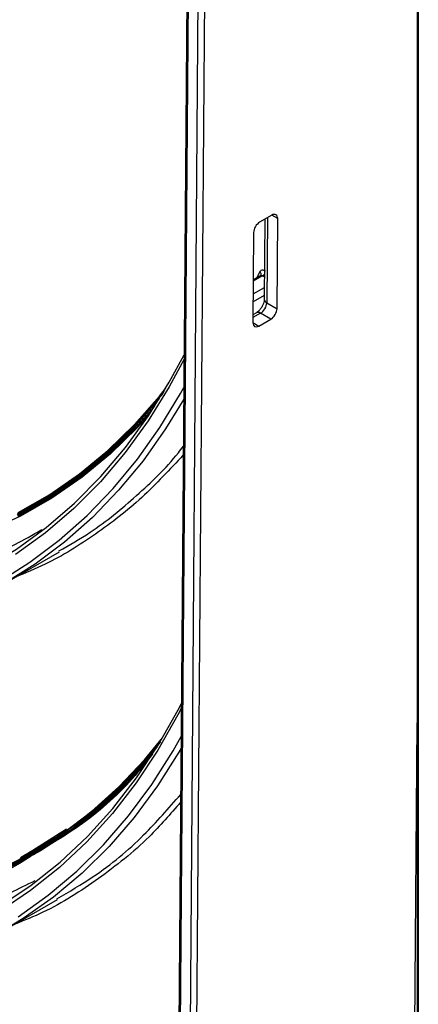
# Model space of a CAD drawing. Units: millimetres. Extents: x -1 to 419, y -29 to 291.
# Drawn here: x 335 to 341, y 112 to 129 of the extents above; entities that cross this region are included whole.
import ezdxf

# ---------------------------------------------------------------- set-up
doc = ezdxf.new("R2010")
doc.units = ezdxf.units.MM

msp = doc.modelspace()

# ---------------------------------------------------------------- linework, layer by layer
at = {"color": 7, "linetype": 'Continuous', "lineweight": 25}
for p, q in [((341.354171, 142.351378), (341.354171, 86.336142)), ((337.517507, 131.957081), (337.271193, 99.5064)), ((337.538426, 131.927381), (337.292112, 99.4767)), ((337.463832, 99.375838), (337.710158, 131.828242)), ((337.811172, 131.827734), (337.564845, 99.37533)), ((338.919517, 125.472405), (338.717487, 125.355775)), ((339.008191, 123.904763), (339.019651, 125.41458)), ((338.804814, 125.406188), (338.794621, 124.063301)), ((338.61559, 125.181321), (338.60413, 123.671504)), ((338.727779, 124.457653), (338.609579, 124.389417)), ((338.742933, 124.46749), (338.730979, 124.459187)), ((338.836458, 124.003902), (339.008191, 123.904763)), ((338.662257, 123.837029), (338.605136, 123.804054)), ((338.906294, 123.730308), (338.73368, 123.829956)), ((338.704264, 123.613679), (338.906294, 123.730308)), ((334.966832, 120.58526), (334.976934, 120.591092)), ((334.452356, 119.30679), (335.361493, 119.831624)), ((334.916602, 114.833106), (335.483685, 115.189231)), ((334.775851, 114.744716), (335.049057, 114.874384)), ((334.865828, 114.80122), (335.104474, 114.914527)), ((335.108621, 114.917532), (334.872586, 114.805465)), ((335.184614, 114.967143), (334.96115, 114.861082)), ((334.935394, 114.755939), (334.945496, 114.76177)), ((334.420918, 113.477469), (335.330055, 114.002303))]:
    msp.add_line(p, q, dxfattribs=at)
at = {"color": 8, "linetype": 'Continuous', "lineweight": 25}
for p, q in [((341.375092, 142.339301), (341.375092, 86.306985)), ((338.847288, 125.430708), (338.836458, 124.003902)), ((339.019651, 125.41458), (338.919501, 125.472396)), ((338.76349, 124.454116), (338.609395, 124.365159)), ((338.676106, 124.427822), (338.719596, 124.52096)), ((338.797438, 124.434518), (338.76349, 124.454116)), ((338.607779, 124.152232), (338.796121, 124.260959)), ((338.795104, 124.126934), (338.606761, 124.018206)), ((338.73368, 123.829956), (338.604768, 123.755537)), ((338.60413, 123.671485), (338.704264, 123.613679)), ((341.23675, 101.495076), (341.354171, 116.964834)), ((334.712869, 114.705164), (334.916602, 114.833106))]:
    msp.add_line(p, q, dxfattribs=at)
at = {"color": 7, "linetype": 'Continuous', "lineweight": 25, "flags": 128}
for points in [[(325.115911, 119.777403), (325.483582, 119.621929), (326.225693, 119.339712), (326.96083, 119.102707), (327.687279, 118.911466), (328.403349, 118.766434), (329.10737, 118.66795), (329.797701, 118.616243), (330.472735, 118.611433), (331.130898, 118.653532), (331.770656, 118.742441), (332.390519, 118.877953), (332.989042, 119.059753), (333.56483, 119.287417), (334.116543, 119.560415), (334.642893, 119.878109), (335.142656, 120.239761), (335.614665, 120.644527), (336.057821, 121.091463), (336.471092, 121.57953), (336.853515, 122.107588), (337.204198, 122.674408), (337.450532, 123.133377)], [(337.093001, 122.48476), (337.024052, 122.398313), (336.607829, 121.922876), (336.161764, 121.489052), (335.686928, 121.097881), (335.184459, 120.750301), (334.655562, 120.447146)], [(334.658711, 120.465453), (335.187258, 120.768408), (335.689394, 121.115758), (336.163915, 121.50667), (336.609685, 121.940206), (337.025632, 122.415328), (337.130888, 122.548264)], [(337.113138, 122.518373), (337.035734, 122.42116), (336.619786, 121.946038), (336.174017, 121.512501), (335.699496, 121.121589), (335.197359, 120.77424), (334.668813, 120.471285)], [(334.671962, 120.489593), (335.200158, 120.792346), (335.701962, 121.139466), (336.176168, 121.530118), (336.621642, 121.963368), (337.037314, 122.438175), (337.141794, 122.570113)], [(337.444866, 122.386991), (337.141549, 121.891888), (336.763234, 121.35772), (336.354406, 120.862756), (335.915987, 120.408112), (335.448966, 119.994812), (334.954396, 119.623789), (334.433392, 119.29588)], [(334.664318, 120.435604), (335.19359, 120.73918), (335.696401, 121.087226), (336.171544, 121.478907), (336.617881, 121.913283), (337.034339, 122.389314), (337.036221, 122.391644)], [(336.871912, 122.135174), (336.664679, 121.907783), (336.217752, 121.472832), (335.741979, 121.080632), (335.238502, 120.732125), (334.708529, 120.428148), (334.153331, 120.169428), (333.574239, 119.956587), (332.972642, 119.790136), (332.349985, 119.670473), (331.70776, 119.597886), (331.047507, 119.572548), (330.549226, 119.584209)], [(336.961728, 122.273054), (336.636229, 121.907618), (336.189597, 121.472953), (335.714139, 121.081013), (335.210995, 120.732737), (334.681372, 120.42896)], [(325.403011, 113.82319), (325.856522, 113.643092), (326.595607, 113.383887), (327.326804, 113.170363), (328.048398, 113.003022), (328.758695, 112.882255), (329.456029, 112.808346), (330.138766, 112.781468), (330.805303, 112.801684), (331.454077, 112.868948), (332.083565, 112.9831), (332.692293, 113.143873), (333.27883, 113.350891), (333.841802, 113.603667), (334.379888, 113.901609), (334.891826, 114.244018), (335.376415, 114.63009), (335.832518, 115.05892), (336.259066, 115.529502), (336.655057, 116.040732), (337.019563, 116.591411), (337.351729, 117.180247), (337.406151, 117.286476)], [(334.359403, 114.504378), (334.899182, 114.784543), (335.413214, 115.109389), (335.900266, 115.478135), (336.359169, 115.889899), (336.788821, 116.34369), (337.092101, 116.71207)], [(337.400493, 116.541095), (337.362025, 116.474604), (337.003995, 115.908052), (336.614254, 115.38053), (336.1937, 114.893252), (335.743302, 114.447341), (335.264096, 114.043823), (334.757187, 113.683627), (334.223741, 113.367584)], [(337.054322, 116.648723), (336.787109, 116.326517), (336.357171, 115.872424), (335.897963, 115.460387), (335.410587, 115.091395), (334.896212, 114.766334), (334.356075, 114.485983)], [(334.513569, 114.545861), (335.039535, 114.834153), (335.540149, 115.165704), (336.014243, 115.539743), (336.460712, 115.955397), (336.878516, 116.411697), (336.997719, 116.55586)], [(336.923466, 116.437607), (336.897062, 116.406252), (336.47898, 115.949648), (336.032214, 115.533718), (335.557806, 115.159431), (335.05686, 114.82766), (334.530544, 114.539177)]]:
    msp.add_lwpolyline(points, dxfattribs=at)
at = {"color": 8, "linetype": 'Continuous', "lineweight": 25, "flags": 128}
for points in [[(337.449986, 123.061449), (337.198938, 122.593215), (336.84712, 122.024559), (336.463459, 121.49479), (336.048849, 121.005143), (335.604257, 120.556759), (335.130719, 120.150682), (334.629339, 119.78786)], [(334.347233, 119.328618), (334.866579, 119.655483), (335.359575, 120.025325), (335.82511, 120.437309), (336.262133, 120.890507), (336.669659, 121.383895), (337.04677, 121.916363), (337.392615, 122.486708), (337.446361, 122.583894)], [(337.405605, 117.214532), (337.347078, 117.10017), (337.013833, 116.509422), (336.648143, 115.956954), (336.250866, 115.444064), (335.822933, 114.971953), (335.365349, 114.541731), (334.879186, 114.154405), (334.365585, 113.810884)], [(334.669895, 113.715673), (335.175186, 114.074718), (335.652862, 114.476948), (336.101823, 114.921436), (336.521034, 115.407159), (336.909531, 115.932997), (337.266419, 116.497741), (337.401985, 116.737621)]]:
    msp.add_lwpolyline(points, dxfattribs=at)
at = {"color": 8, "linetype": 'Continuous', "lineweight": 25}
for centre, radius, start, end in [((338.863895, 124.067661), 0.069412, 183.6012079, 246.7166483), ((338.691991, 123.77313), 0.070478, 53.7357101, 114.9538315)]:
    msp.add_arc(centre, radius, start, end, dxfattribs=at)
at = {"color": 7, "linetype": 'Continuous', "lineweight": 25}
msp.add_arc((331.219462, 127.054339), 7.476106, 300.1719968, 319.9839469, dxfattribs=at)
for centre, major_axis, ratio, start_param, end_param in [((338.918636, 125.356265), (0.072349, 0.123185), 0.572322023, 5.501994412, 7.072790739), ((338.716605, 125.239636), (0.072349, 0.123185), 0.572322023, 0.789605432, 2.360401759), ((338.735443, 123.945587), (0.073259, 0.122656), 0.567220783, 3.935337609, 5.506133936), ((338.907176, 123.846448), (0.072349, 0.123185), 0.572322023, 3.931198085, 5.501994412), ((338.705145, 123.729818), (0.072349, 0.123185), 0.572322023, 2.360401759, 3.931198085)]:
    msp.add_ellipse(centre, major_axis=major_axis, ratio=ratio, start_param=start_param, end_param=end_param, dxfattribs=at)
at = {"color": 8, "linetype": 'Continuous', "lineweight": 25}
for points, knots in [([(309.665199, 141.293707), (309.812127, 140.790984), (310.10627, 139.784556), (310.650238, 138.268661), (311.264617, 136.759369), (311.954011, 135.265302), (312.71262, 133.794184), (313.537386, 132.353594), (314.422209, 130.952112), (315.36226, 129.599166), (316.352563, 128.301358), (317.38825, 127.065591), (318.462319, 125.898749), (319.568418, 124.809148), (320.700847, 123.801939), (321.853901, 122.882648), (323.020163, 122.05587), (324.192372, 121.328058), (325.364606, 120.70245), (326.530844, 120.182697), (327.683922, 119.77069), (328.816333, 119.470419), (329.922437, 119.282971), (330.996557, 119.209591), (332.031997, 119.250044), (333.023286, 119.402724), (333.959604, 119.676815), (334.642538, 119.946965), (334.991704, 120.159806), (335.06804, 120.206338)], [0, 0, 0, 0, 0.038015092, 0.076104377, 0.114190963, 0.152206542, 0.19021985, 0.228309517, 0.266397127, 0.304413035, 0.342426525, 0.380516358, 0.418603614, 0.456619562, 0.494633049, 0.532722808, 0.570810177, 0.608826077, 0.646839536, 0.684929347, 0.723016664, 0.761032592, 0.799046099, 0.837135796, 0.875223188, 0.913239119, 0.951252587, 0.989342637, 1, 1, 1, 1]), ([(308.949349, 138.966074), (309.029414, 138.472793), (309.190158, 137.482442), (309.544917, 135.961061), (309.981808, 134.422201), (310.504401, 132.876676), (311.108753, 131.333987), (311.790652, 129.804349), (312.546465, 128.295458), (313.371865, 126.8177), (314.261092, 125.37898), (315.210222, 123.987671), (316.21222, 122.653264), (317.261938, 121.382112), (318.352938, 120.183426), (319.478308, 119.062985), (320.632451, 118.027875), (321.807026, 117.084915), (322.996356, 116.238371), (324.192373, 115.495001), (325.388399, 114.857467), (326.577711, 114.330855), (327.752291, 113.917655), (328.906443, 113.620233), (330.031828, 113.441305), (331.12276, 113.38048), (332.172754, 113.439138), (333.173667, 113.618591), (334.110391, 113.901817), (334.679184, 114.184418), (334.956304, 114.322104)], [0, 0, 0, 0, 0.035476782, 0.071226038, 0.107041609, 0.142846431, 0.178599223, 0.214451018, 0.250205929, 0.286004494, 0.321824611, 0.357572385, 0.393420657, 0.429178966, 0.464967783, 0.500788916, 0.536536523, 0.572376549, 0.608131104, 0.643931588, 0.679729894, 0.715485177, 0.751325205, 0.787072087, 0.822895393, 0.85868204, 0.894441073, 0.930289346, 0.966036397, 1, 1, 1, 1]), ([(334.91427, 114.815383), (334.824516, 114.757036), (334.405369, 114.484559), (333.560442, 114.166226), (332.388839, 113.871093), (331.13576, 113.764775), (329.822095, 113.831871), (328.457099, 114.076161), (327.053755, 114.49427), (325.624514, 115.082748), (324.182296, 115.836211), (322.740076, 116.747897), (321.310843, 117.80959), (319.907468, 119.011731), (318.542587, 120.343495), (317.228493, 121.792888), (315.977018, 123.346859), (314.799428, 124.991417), (313.706346, 126.711744), (312.707542, 128.492373), (311.81229, 130.317188), (311.027598, 132.17005), (310.364472, 134.033186), (309.829441, 135.842271), (309.583572, 137.010097), (309.465974, 137.568663)], [0, 0, 0, 0, 0.012280005, 0.057346809, 0.102413613, 0.147480417, 0.19254722, 0.237614024, 0.282680828, 0.327747632, 0.372814435, 0.417881239, 0.462948043, 0.508014847, 0.55308165, 0.598148454, 0.643215258, 0.688282062, 0.733348865, 0.778415669, 0.823482473, 0.868549277, 0.91361608, 0.958682884, 1, 1, 1, 1]), ([(308.736957, 136.294736), (308.749475, 135.822775), (308.774493, 134.879565), (308.931718, 133.404503), (309.174953, 131.898295), (309.511506, 130.363658), (309.937502, 128.812521), (310.449826, 127.253535), (311.046664, 125.695648), (311.723132, 124.14972), (312.475844, 122.623518), (313.300125, 121.128028), (314.190275, 119.671228), (315.142162, 118.262087), (316.148579, 116.910033), (317.20449, 115.621865), (318.302837, 114.407264), (319.436805, 113.271993), (320.600402, 112.223785), (321.785228, 111.26919), (322.985343, 110.413022), (324.192373, 109.6622), (325.399411, 109.019403), (326.599509, 108.489963), (327.78434, 108.076561), (328.947944, 107.781325), (330.081933, 107.60729), (331.180193, 107.553931), (332.236451, 107.622327), (333.241516, 107.814804), (334.153977, 108.101877), (334.697788, 108.381826), (334.949516, 108.511413)], [0, 0, 0, 0, 0.033501493, 0.066952324, 0.100492397, 0.133942743, 0.16744569, 0.200946623, 0.234397642, 0.267938083, 0.301388424, 0.334891387, 0.368392331, 0.401843346, 0.435383775, 0.468834115, 0.502337083, 0.535838029, 0.569289044, 0.602829471, 0.636279811, 0.669782779, 0.703283726, 0.73673474, 0.770275167, 0.803725507, 0.837228475, 0.870729421, 0.904180436, 0.937720865, 0.971171205, 1, 1, 1, 1]), ([(334.88291, 108.985925), (334.79425, 108.928248), (334.377126, 108.656893), (333.535436, 108.339582), (332.367087, 108.044825), (331.117396, 107.938497), (329.80725, 108.005169), (328.445875, 108.248631), (327.046229, 108.665512), (325.620738, 109.252372), (324.182296, 110.003838), (322.743852, 110.913161), (321.318369, 111.972143), (319.918692, 113.171242), (318.557432, 114.499653), (317.246856, 115.945408), (315.998773, 117.495477), (314.824424, 119.135897), (313.734412, 120.85188), (312.738478, 122.627985), (311.845895, 124.448128), (311.063592, 126.296212), (310.402777, 128.154451), (309.873796, 129.942987), (309.631975, 131.092122), (309.518025, 131.633617)], [0, 0, 0, 0, 0.012180118, 0.057304295, 0.102428473, 0.14755265, 0.192676827, 0.237801004, 0.282925182, 0.328049359, 0.373173536, 0.418297713, 0.46342189, 0.508546068, 0.553670245, 0.598794422, 0.643918599, 0.689042777, 0.734166954, 0.779291131, 0.824415308, 0.869539485, 0.914663663, 0.95978784, 1, 1, 1, 1]), ([(309.036484, 127.212009), (309.097582, 126.808137), (309.234039, 125.906133), (309.555359, 124.471157), (309.978076, 122.925199), (310.489476, 121.370505), (311.08445, 119.817152), (311.759012, 118.275657), (312.509548, 116.753849), (313.331461, 115.26266), (314.219049, 113.810051), (315.168197, 112.404965), (316.171719, 111.0568), (317.224592, 109.772337), (318.31978, 108.561231), (319.450486, 107.429226), (320.610735, 106.384034), (321.792153, 105.432184), (322.988816, 104.57848), (324.192373, 103.829818), (325.395939, 103.18887), (326.592584, 102.660952), (327.774007, 102.24874), (328.934264, 101.954354), (330.06499, 101.780819), (331.160091, 101.727613), (332.213309, 101.795815), (333.215488, 101.987728), (334.125903, 102.274198), (334.668688, 102.55364), (334.920236, 102.683144)], [0, 0, 0, 0, 0.029266148, 0.065362687, 0.101515992, 0.137667118, 0.173764385, 0.209958147, 0.246054681, 0.282208003, 0.318359141, 0.354456404, 0.390650153, 0.426746686, 0.462900013, 0.499051153, 0.535148416, 0.571342163, 0.607438695, 0.643592023, 0.679743164, 0.715840426, 0.752034173, 0.788130705, 0.824284033, 0.860435173, 0.896532436, 0.932726185, 0.968822718, 1, 1, 1, 1]), ([(334.851551, 103.156466), (334.763984, 103.099459), (334.348883, 102.829227), (333.510429, 102.51294), (332.345334, 102.218556), (331.099032, 102.112219), (329.792406, 102.178466), (328.434652, 102.4211), (327.038703, 102.836754), (325.616962, 103.421995), (324.182296, 104.171464), (322.747627, 105.078425), (321.325895, 106.134695), (319.929916, 107.330752), (318.572277, 108.655812), (317.265219, 110.097927), (316.020528, 111.644095), (314.84942, 113.280378), (313.762477, 114.992015), (312.769417, 116.763597), (311.879494, 118.57907), (311.099617, 120.422367), (310.440973, 122.275737), (309.913949, 124.059162), (309.673188, 125.204824), (309.559777, 125.744489)], [0, 0, 0, 0, 0.012065724, 0.057196373, 0.102327022, 0.14745767, 0.192588319, 0.237718968, 0.282849617, 0.327980266, 0.373110915, 0.418241564, 0.463372213, 0.508502862, 0.553633511, 0.598764159, 0.643894808, 0.689025457, 0.734156106, 0.779286755, 0.824417404, 0.869548053, 0.914678702, 0.959809351, 1, 1, 1, 1]), ([(338.742801, 124.46749), (338.743943, 124.470621), (338.746298, 124.477077), (338.744067, 124.488437), (338.736174, 124.503753), (338.726254, 124.514049), (338.719596, 124.52096)], [0, 0, 0, 0, 0.182939271, 0.377263295, 0.582018284, 1, 1, 1, 1]), ([(338.76349, 124.454116), (338.758437, 124.456487), (338.748332, 124.461229), (338.735953, 124.461762), (338.730287, 124.458282), (338.728155, 124.456973)], [0, 0, 0, 0, 0.384162546, 0.768325092, 1, 1, 1, 1]), ([(338.76349, 124.454116), (338.770636, 124.458451), (338.781283, 124.464909), (338.793042, 124.475562), (338.796818, 124.481084), (338.797803, 124.482523)], [0, 0, 0, 0, 0.601464861, 0.896101985, 1, 1, 1, 1]), ([(337.437789, 121.4546), (337.211573, 121.209957), (336.756032, 120.717308), (335.976006, 120.114538), (335.266234, 119.66962), (334.792866, 119.475356), (334.625062, 119.406491)], [0, 0, 0, 0, 0.278755662, 0.561342418, 0.844500191, 1, 1, 1, 1]), ([(335.353889, 119.844633), (335.531532, 119.945567), (335.993506, 120.208052), (336.658693, 120.764658), (337.176207, 121.252836), (337.411299, 121.565053), (337.438906, 121.601717)], [0, 0, 0, 0, 0.226546836, 0.589150324, 0.951753812, 1, 1, 1, 1]), ([(309.078903, 121.320215), (309.140214, 120.91484), (309.276645, 120.012777), (309.59757, 118.579228), (310.01909, 117.037723), (310.529009, 115.487517), (311.122268, 113.938645), (311.794883, 112.401597), (312.543254, 110.88418), (313.362795, 109.397293), (314.247823, 107.948875), (315.194233, 106.547842), (316.194859, 105.203567), (317.244695, 103.92281), (318.336723, 102.715198), (319.464167, 101.586459), (320.621069, 100.544282), (321.799078, 99.595179), (322.992288, 98.743937), (324.192373, 97.997435), (325.392466, 97.358336), (326.585659, 96.831942), (327.763674, 96.420919), (328.920583, 96.127382), (330.048047, 95.954349), (331.139989, 95.901295), (332.190166, 95.969304), (333.189461, 96.160648), (334.098115, 96.446626), (334.640142, 96.725707), (334.891777, 96.85527)], [0, 0, 0, 0, 0.029451668, 0.065537523, 0.10168013, 0.137820553, 0.173907138, 0.210090187, 0.246176036, 0.28231866, 0.318459096, 0.354545676, 0.390728712, 0.42681456, 0.46295719, 0.499097627, 0.535184207, 0.571367242, 0.607453089, 0.643595719, 0.679736157, 0.715822736, 0.752005771, 0.788091618, 0.824234249, 0.860374686, 0.896461265, 0.932644302, 0.96873015, 1, 1, 1, 1]), ([(336.918593, 116.433402), (336.810292, 116.29718), (336.44499, 115.837703), (335.79156, 115.270684), (335.202932, 114.920086), (334.952811, 114.771109)], [0, 0, 0, 0, 0.1950672493, 0.6579660293, 1, 1, 1, 1]), ([(335.167508, 114.924021), (335.338423, 115.027005), (335.846608, 115.333209), (336.43292, 115.850568), (336.803781, 116.317078), (336.91784, 116.460556)], [0, 0, 0, 0, 0.259754705, 0.772334104, 1, 1, 1, 1]), ([(335.321018, 114.017688), (335.5265, 114.136255), (336.045465, 114.435708), (336.742761, 115.017056), (337.191959, 115.532652), (337.394605, 115.765251)], [0, 0, 0, 0, 0.264584717, 0.668234224, 1, 1, 1, 1]), ([(337.393619, 115.635407), (337.221147, 115.436767), (336.801605, 114.953571), (336.026408, 114.341415), (335.273525, 113.853625), (334.776444, 113.654775), (334.618841, 113.591728)], [0, 0, 0, 0, 0.220751039, 0.536983493, 0.853197921, 1, 1, 1, 1]), ([(334.788834, 91.497544), (334.703454, 91.441881), (334.292397, 91.173896), (333.460413, 90.859657), (332.301829, 90.566021), (331.062304, 90.459666), (329.762717, 90.525062), (328.412203, 90.766039), (327.023652, 91.179237), (325.60941, 91.761243), (324.182296, 92.506717), (322.755179, 93.408953), (321.340946, 94.4598), (319.952364, 95.649773), (318.601967, 96.968129), (317.301946, 98.402967), (316.064039, 99.941332), (314.899415, 101.56934), (313.818609, 103.272288), (312.831298, 105.034823), (311.946694, 106.840953), (311.17167, 108.674678), (310.517372, 110.518308), (309.994261, 112.29151), (309.755619, 113.430226), (309.643288, 113.96623)], [0, 0, 0, 0, 0.011835031, 0.056978733, 0.102122435, 0.147266137, 0.192409839, 0.23755354, 0.282697242, 0.327840944, 0.372984646, 0.418128348, 0.46327205, 0.508415751, 0.553559453, 0.598703155, 0.643846857, 0.688990559, 0.734134261, 0.779277963, 0.824421664, 0.869565366, 0.914709068, 0.95985277, 1, 1, 1, 1])]:
    msp.add_open_spline(points, degree=3, knots=knots, dxfattribs=at)
at = {"color": 7, "linetype": 'Continuous', "lineweight": 25}
for points, knots in [([(309.429429, 131.850604), (309.5556, 131.244942), (309.80863, 130.030321), (310.354231, 128.173421), (311.015106, 126.310044), (311.798124, 124.456862), (312.691415, 122.631256), (313.689206, 120.850007), (314.780945, 119.128515), (315.958003, 117.483287), (317.2087, 115.928016), (318.522619, 114.478121), (319.887168, 113.145152), (321.290575, 111.942865), (322.719774, 110.880261), (324.162068, 109.968933), (325.604384, 109.21501), (327.033568, 108.627487), (328.436968, 108.209477), (329.801613, 107.96677), (331.115115, 107.900391), (332.367437, 108.008834), (333.538377, 108.305499), (334.377442, 108.623185), (334.791562, 108.893245), (334.876565, 108.948678)], [0, 0, 0, 0, 0.044695718, 0.089634807, 0.134571537, 0.179510661, 0.22444741, 0.269386514, 0.314323256, 0.359262368, 0.404199113, 0.449138222, 0.494074965, 0.539014075, 0.583950819, 0.628889929, 0.673826673, 0.718765783, 0.763702527, 0.808641637, 0.85357838, 0.89851749, 0.943454236, 0.988393344, 1, 1, 1, 1]), ([(334.894436, 108.942616), (334.809171, 108.886979), (334.394635, 108.616485), (333.554542, 108.298939), (332.383108, 108.001483), (331.129716, 107.893563), (329.815551, 107.959384), (328.449842, 108.202845), (327.045636, 108.620542), (325.615429, 109.209025), (324.172195, 109.962889), (322.728957, 110.875347), (321.29876, 111.938151), (319.894522, 113.141698), (318.528931, 114.475116), (317.214324, 115.926357), (315.962579, 117.482311), (314.785001, 119.12892), (313.692245, 120.851305), (312.694119, 122.633922), (311.799885, 124.460595), (311.016709, 126.315088), (310.355075, 128.179653), (309.811807, 130.029), (309.560124, 131.235821), (309.435526, 131.833267)], [0, 0, 0, 0, 0.011643741, 0.056609035, 0.10157433, 0.146539624, 0.191504918, 0.236470212, 0.281435506, 0.3264008, 0.371366095, 0.416331389, 0.461296683, 0.506261977, 0.551227271, 0.596192565, 0.64115786, 0.686123154, 0.731088448, 0.776053742, 0.821019036, 0.86598433, 0.910949624, 0.955914919, 1, 1, 1, 1]), ([(338.719596, 124.52096), (338.723994, 124.529032), (338.732817, 124.545226), (338.755896, 124.555706), (338.783389, 124.556426), (338.803774, 124.546551), (338.813998, 124.541598)], [0, 0, 0, 0, 0.249197344, 0.499926215, 0.749205398, 1, 1, 1, 1]), ([(338.794621, 124.063301), (338.794152, 124.054882), (338.793103, 124.036014), (338.782181, 123.993865), (338.760156, 123.944146), (338.728129, 123.895222), (338.691485, 123.856302), (338.671513, 123.843132), (338.662257, 123.837029)], [0, 0, 0, 0, 0.128764369, 0.288554867, 0.464554968, 0.651338768, 0.838417148, 1, 1, 1, 1]), ([(336.519377, 116.048225), (336.235907, 115.773822), (335.742808, 115.296496), (335.161429, 114.958902), (334.91427, 114.815383)], [0, 0, 0, 0, 0.574875492, 1, 1, 1, 1]), ([(334.93254, 114.758326), (334.852766, 114.706807), (334.441831, 114.441418), (333.940852, 114.225337), (333.495705, 114.12014), (333.444941, 114.108144)], [0, 0, 0, 0, 0.1758819159, 0.9060191022, 1, 1, 1, 1])]:
    msp.add_open_spline(points, degree=3, knots=knots, dxfattribs=at)

doc.saveas('drawing.dxf')
